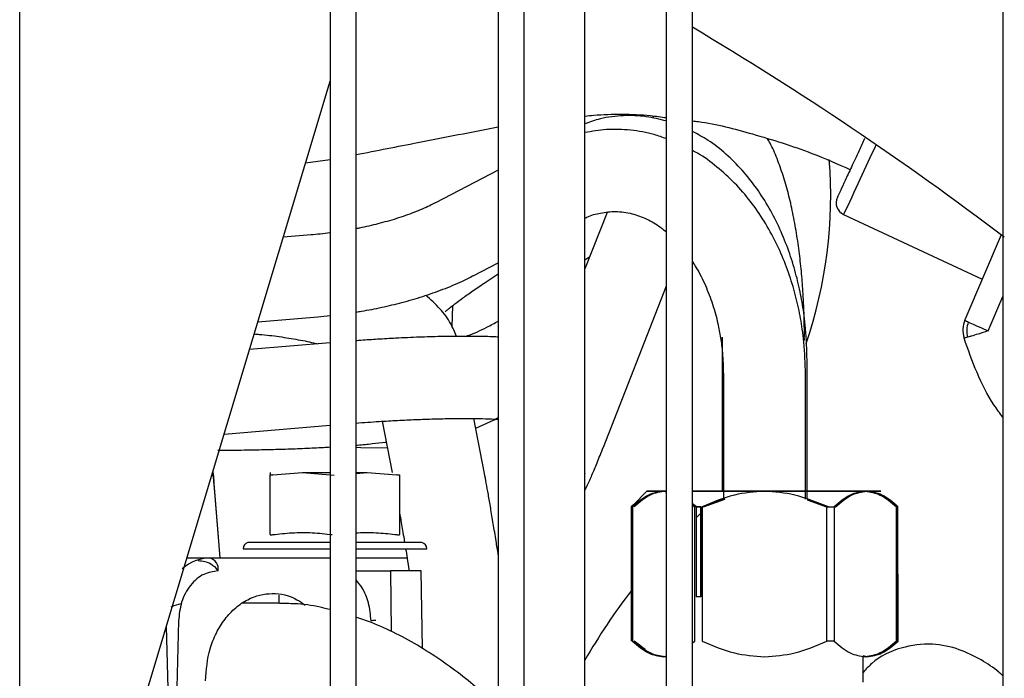
# Model space of a CAD drawing. Units: inches. Extents: x 0.2 to 16.7, y -11.2 to 10.7.
# Drawn here: x 8.8 to 9, y -6.6 to -6.6 of the extents above; entities that cross this region are included whole.
import ezdxf

# ---------------------------------------------------------------- set-up
doc = ezdxf.new("R2010")
doc.units = ezdxf.units.IN
doc.header["$MEASUREMENT"] = 0

msp = doc.modelspace()

# ---------------------------------------------------------------- linework, layer by layer
at = {"color": 7, "linetype": 'Continuous', "lineweight": 25}
for p, q in [((8.828227322713383, -7.500737318206095), (8.828227322713383, -6.483676950706094)), ((8.867597401513384, -6.483676950706094), (8.867597401513384, -7.500737318206095)), ((8.870878241413385, -7.500737318206095), (8.870878241413385, -6.483676950706094)), ((8.888922860813384, -6.483676950706094), (8.888922860813384, -7.500737318206095)), ((8.892203700713385, -7.500737318206095), (8.892203700713385, -6.483676950706094)), ((8.910248320113384, -7.500737318206095), (8.910248320113384, -6.483676950706094)), ((8.913529160013384, -7.500737318206095), (8.913529160013384, -6.483676950706094)), ((8.952899238713384, -6.483676950706094), (8.952899238713384, -7.500737318206095)), ((8.899913735913383, -6.696526253506095), (8.899913735913383, -6.544675995306095)), ((8.908637569013385, -6.563683583306094), (8.908427220213383, -6.563922808306094)), ((8.864484750513384, -6.569625944606095), (8.867597401513384, -6.569189495606095)), ((8.888922860813384, -6.570572596006095), (8.880964144213383, -6.574694964506095)), ((8.902707775013385, -6.575906905306095), (8.899913735913383, -6.583051292906095)), ((8.932716488813384, -6.576177275606094), (8.950288462313384, -6.584369680606095)), ((8.865176916213384, -6.578766382106094), (8.861652182613383, -6.579064149506095)), ((8.952676824613384, -6.578741235506095), (8.948088912813384, -6.589553167306095)), ((8.899913735913383, -6.581942319106094), (8.900519983313384, -6.581501111906094)), ((8.885755108413385, -6.583944483806095), (8.888922860813384, -6.582303686206094)), ((8.887395991613383, -6.584713677606095), (8.888922860813384, -6.583697428006095)), ((8.902246574513384, -6.605686169006095), (8.910248320113384, -6.585225620806094)), ((8.883090866913385, -6.590490104906095), (8.883145910213385, -6.587725897106095)), ((8.951056583813385, -6.590937712606095), (8.952899238713384, -6.586595288306095)), ((8.866027748713384, -6.589148270306096), (8.867597401513384, -6.588968327806095)), ((8.858433212913384, -6.589789857406094), (8.866053786613383, -6.589146075806095)), ((8.948088912813384, -6.589553167306095), (8.948090008313384, -6.589553419906094)), ((8.867597401513384, -6.592451088006095), (8.857373379613383, -6.593321255006094)), ((8.917250348113384, -6.591897749006094), (8.917327880913383, -6.592522166506095)), ((8.917328095313383, -6.591740417706095), (8.917322734513384, -6.611280699706095)), ((8.928079544413384, -6.611277879206094), (8.928075290113384, -6.594658053606095)), ((8.917465232013384, -6.596428823406095), (8.917465232513385, -6.611285129306095)), ((8.927881899213384, -6.611285128906095), (8.927881898613384, -6.596428823106095)), ((8.928085097513383, -6.611277878806094), (8.928083909213385, -6.597599461206094)), ((8.874209755813384, -6.602408774506095), (8.875461103013384, -6.608925207206095)), ((8.887171288813384, -6.609016048206096), (8.885835763613384, -6.602061256106095)), ((8.854153613713384, -6.604049615706094), (8.867597401513384, -6.602905414306095)), ((8.853667238613385, -6.619751978806095), (8.852741831413384, -6.608753718706094)), ((8.852924403013384, -6.610914671006094), (8.852742414413385, -6.608751776206095)), ((8.859996971613384, -6.608925207206095), (8.859996971613384, -6.609215998106095)), ((8.860325055813384, -6.609215998106095), (8.864098021513383, -6.608925207206095)), ((8.864098021513383, -6.608925207206095), (8.867597401513384, -6.608925207206095)), ((8.864098021513383, -6.608925207206095), (8.868112876613385, -6.609251970906096)), ((8.870878241413385, -6.608925207206095), (8.872300121213383, -6.608925207206095)), ((8.870878241413385, -6.609040932106094), (8.872300121213383, -6.608925207206095)), ((8.872300121213383, -6.608925207206095), (8.876073086913385, -6.609215998106095)), ((8.899922581313383, -6.609079238506094), (8.899913735913383, -6.608904213906095)), ((8.852578541013385, -6.609297807306096), (8.852789106713384, -6.609280090106095)), ((8.852788109113384, -6.609280062206095), (8.852789106713384, -6.609280090106095)), ((8.859996971613384, -6.616792500406095), (8.859996971613384, -6.609215998106095)), ((8.876401171113384, -6.609215998106095), (8.876401171113384, -6.616792500406095)), ((8.853668731513384, -6.619751978806095), (8.852925151213384, -6.610914692006094)), ((8.907767288313384, -6.611281671206095), (8.906052186813383, -6.612995831806094)), ((8.910248320113384, -6.611286058606094), (8.909881536913383, -6.611286037806094)), ((8.909881536913383, -6.611286037806094), (8.910248320113384, -6.611379414906095)), ((8.909893987613383, -6.611285400906095), (8.910248320113384, -6.611285380906095)), ((8.910248320113384, -6.611375211906095), (8.909893987613383, -6.611285400906095)), ((8.917465232513385, -6.611285508506095), (8.917465232513385, -6.612283512006094)), ((8.927881899213384, -6.612274517206094), (8.927881899213384, -6.611285508106095)), ((8.928079546213384, -6.611285132406095), (8.928079545413384, -6.611282066006094)), ((8.928079796313384, -6.612262173606094), (8.928079546513384, -6.611286305906095)), ((8.914768167413383, -6.613263779106095), (8.917663114213385, -6.612203303106094)), ((8.914953690313384, -6.613272206906094), (8.917663133613384, -6.612278899006094)), ((8.917663134713385, -6.612283088306095), (8.915003869713384, -6.613258126706095)), ((8.930789747813384, -6.613254098706095), (8.928079796313384, -6.612262173606094)), ((8.928079804613384, -6.612294497706095), (8.930739568313385, -6.613268178906095)), ((8.928079820713384, -6.612357297806094), (8.930554063213384, -6.613263779106095)), ((8.906050464813385, -6.612997552806094), (8.905789322513384, -6.613258551906094)), ((8.905792756513383, -6.630300940706094), (8.905797432213385, -6.613258412206095)), ((8.905799089113383, -6.613258711406095), (8.905794413513384, -6.630301239906094)), ((8.905798215213384, -6.613258553606094), (8.905799089113383, -6.613258711406095)), ((8.905940828213383, -6.630305695406095), (8.905940827613383, -6.613263165806094)), ((8.905941749213383, -6.613263118606096), (8.905941749813383, -6.630305648306095)), ((8.914056560513384, -6.613258628706095), (8.913529160013384, -6.612874253506094)), ((8.913529160013384, -6.612920076406095), (8.914008238113384, -6.613272187806094)), ((8.913846226113384, -6.613262528806095), (8.913529160013384, -6.613030743806094)), ((8.913529160013384, -6.613048769006095), (8.913822246413384, -6.613263755606095)), ((8.913846226713384, -6.630305058506094), (8.913846226113384, -6.613262528806095)), ((8.914059481913384, -6.624671546306095), (8.914056560513384, -6.613258628706095)), ((8.914056562113384, -6.613264765206095), (8.914659968613384, -6.613265025706095)), ((8.914615194113384, -6.613266213506094), (8.914056562413384, -6.613266209806095)), ((8.914612065513383, -6.624671546306095), (8.914615196613385, -6.613256940806094)), ((8.914659968613384, -6.613265025706095), (8.914656839413384, -6.624671546306095)), ((8.914768167813383, -6.624671546306095), (8.914768167413383, -6.613263779106095)), ((8.914793068713385, -6.613262505206094), (8.914793069313385, -6.630305034906094)), ((8.930578965013384, -6.630305034906094), (8.930578964413384, -6.613262505206094)), ((8.930578964413384, -6.613262505206094), (8.931524885413383, -6.613262528806095)), ((8.930789747813384, -6.613254098706095), (8.931735200013383, -6.613254117706095)), ((8.931524885413383, -6.613262528806095), (8.931524886013383, -6.630305058506094)), ((8.939406304813383, -6.630305648306095), (8.939406304213383, -6.613263118606096)), ((8.939609268813385, -6.630301149906094), (8.939604906313384, -6.613258622706095)), ((8.939610817213383, -6.630304131006096), (8.939609336713383, -6.613261601606094)), ((8.914614975613384, -6.614064176506094), (8.914008596413384, -6.614671979606095)), ((8.856552089713384, -6.618576886106094), (8.867597401513384, -6.618576886106094)), ((8.867597401513384, -6.617784623406095), (8.857160016613385, -6.617784623406095)), ((8.879238126113384, -6.617784623406095), (8.870878241413385, -6.617784623406095)), ((8.870878241413385, -6.618576886106094), (8.879846053013384, -6.618576886106094)), ((8.849441064013384, -6.619751978806095), (8.852332917013383, -6.619751978806095)), ((8.852725234213384, -6.619793177106095), (8.851262249113384, -6.619823625006095)), ((8.852332917013383, -6.619751978806095), (8.867597401513384, -6.619751978806095)), ((8.870878241413385, -6.619751978806095), (8.871781193413383, -6.619751978806095)), ((8.871781193413383, -6.619751978806095), (8.874175837513384, -6.619751978806095)), ((8.870878241413385, -6.621363769506095), (8.875230114813384, -6.621363769506095)), ((8.879137472213383, -6.621363769506095), (8.875230114813384, -6.621363769506095)), ((8.875230114813384, -6.621363769506095), (8.875316487213384, -6.629061937306094)), ((8.879309708713384, -6.631231191906094), (8.879137472213383, -6.621363769506095)), ((8.861121693513384, -6.625493448706095), (8.861133072613384, -6.624479254106095)), ((8.914612065513383, -6.624671546306095), (8.914011156113384, -6.624671546306095)), ((8.861150374413384, -6.625493448706095), (8.856473167113384, -6.625493448706095)), ((8.862113832013383, -6.625574135506096), (8.861159696013384, -6.625493456206094)), ((8.848363865913385, -6.627725079306094), (8.847743381413384, -6.650919957806094)), ((8.847662785213384, -6.660004987006095), (8.846836019213384, -6.628432069706095)), ((8.907006809413383, -6.630938478506094), (8.906146017113384, -6.630307213806095)), ((8.906146251213384, -6.630307037006094), (8.907544604313385, -6.631330748906095)), ((8.913529160013384, -6.630536891306095), (8.913846226713384, -6.630305058506094)), ((8.931524886013383, -6.630305058506094), (8.930578965013384, -6.630305034906094)), ((8.909750706113384, -6.632281615206095), (8.910248320113384, -6.632155976806095)), ((8.910248320113384, -6.632190091206095), (8.909881537713384, -6.632283413106094)), ((8.909893988313383, -6.632282776206095), (8.910248320113384, -6.632192912406095)), ((8.935182764713383, -6.632150601606094), (8.935674921813384, -6.632276320006095)), ((8.935182764713383, -6.632157852406095), (8.935665977913384, -6.632280791106094)), ((8.935662815613384, -6.632283178606095), (8.935182764713383, -6.632161512606094)), ((8.935649832113384, -6.632283360106095), (8.935182764713383, -6.632165625806095)), ((8.935182764713383, -6.635498314406094), (8.935182764713383, -6.632210772006095))]:
    msp.add_line(p, q, dxfattribs=at)
at = {"color": 7, "linetype": 'Continuous', "lineweight": 25, "flags": 128}
for points in [[(8.828227322713383, -6.690437265606095), (8.831646543613385, -6.679043878206095), (8.867597401513384, -6.559254494006094)], [(8.886074129413384, -6.603302553906095), (8.888383664113384, -6.602220368106094), (8.888922860813384, -6.601934421206094)], [(8.870878241413385, -6.605684920406095), (8.871484065513384, -6.605732145106094), (8.874858001913385, -6.605784537806095)], [(8.852789106713384, -6.609280090106095), (8.852776379213385, -6.609123057606094), (8.852752382213383, -6.608833991106094)], [(8.909734080813385, -6.611280199006094), (8.908882562513384, -6.611280439306094), (8.908264573813383, -6.611280770006095), (8.907890688813383, -6.611281185406094), (8.907767304713383, -6.611281678406094), (8.907896532713384, -6.611282240706094), (8.908276161613385, -6.611282862506094), (8.908899695813384, -6.611283533306095), (8.909756466613384, -6.611284241506095)], [(8.917524317213385, -6.611280552006095), (8.916860537813385, -6.611280440306095), (8.915129799013384, -6.611280199706094), (8.913529160013384, -6.611280053806095)], [(8.924075693513384, -6.611286016906094), (8.925305265113384, -6.611286006806095), (8.926589145413384, -6.611285978106094), (8.927735557113383, -6.611285937906095), (8.928667147313384, -6.611285888506094), (8.929333069413383, -6.611285833106095), (8.929838344813383, -6.611285719406094), (8.929337517613384, -6.611285605606096), (8.928673760013384, -6.611285550206095), (8.927744102113383, -6.611285500806094), (8.926599260113385, -6.611285460606094), (8.925316501013384, -6.611285431906095), (8.922679608113384, -6.611285410206095), (8.922679608113384, -6.611285410206095)], [(8.927998903813384, -6.611290972106096), (8.928201595613384, -6.611291005106095), (8.929932334413383, -6.611291245706095), (8.931536435413385, -6.611291391806095), (8.932986452113385, -6.611291440906095), (8.934257574213383, -6.611291392106095), (8.935328052613384, -6.611291246406095)], [(8.848679987813384, -6.625587664706094), (8.847769280813385, -6.625828824406094), (8.847373496113384, -6.625982544206094)]]:
    msp.add_lwpolyline(points, dxfattribs=at)
at = {"color": 7, "linetype": 'Continuous', "lineweight": 25}
for centre, radius, start, end in [((8.697813946913383, -6.915599584606095), 0.4224081364829397, 52.81881582000013, 59.29089263509986), ((10.42157215311338, -7.261440187906095), 1.638986408732809, 154.943729332, 155.2852057565), ((8.873667016713384, -6.573818528006095), 0.0574146981627303, 340.9719251014002, 4.607179530000894), ((8.933409653813383, -6.574690500706094), 0.0016404199185281, 155.0043230093923, 245.0041024098149), ((8.951109036513383, -6.590834876006095), 0.0032808421085856, 157.0041430132878, 198.0774386661791), ((8.951606596613384, -6.590949629206095), 0.0032808421692251, 160.222707318199, 194.1433286123803), ((8.857372299713385, -6.618576886106094), 0.0008202099737531, 104.9997935122641, 180), ((8.879025843013384, -6.618576886106094), 0.0008202099737549, 0, 75.0002064876482), ((8.852453364613384, -6.625154618106095), 0.0054039816997579, 91.27715270499496, 131.8735883714112), ((8.851958514113385, -6.621151738106095), 0.001448966358476, 350.439364336005, 75.02526422872602), ((8.970943919613385, -6.673716062206095), 0.0820209973753284, 142.5893325290996, 149.9970890687997)]:
    msp.add_arc(centre, radius, start, end, dxfattribs=at)
for points, knots in [([(8.899913735865558, -6.563686989542438), (8.900283030688254, -6.563651214598016), (8.902994777196028, -6.563388517764375), (8.906459622049194, -6.563374622219385), (8.909576415413417, -6.563794040565954), (8.91024832011425, -6.563884456941294)], [0, 0, 0, 0, 0.110056588275224, 0.8081498861368517, 0.9999999999999999, 0.9999999999999999, 0.9999999999999999, 0.9999999999999999]), ([(8.91024832011425, -6.56431024541032), (8.909396839126446, -6.564098288404663), (8.907605629561195, -6.563652407144369), (8.904766283984415, -6.563579568871736), (8.902138263805352, -6.563866802435269), (8.900550663945152, -6.564428943808929), (8.899913735865558, -6.56465446891419)], [0, 0, 0, 0, 0.2491849577586457, 0.5241954738238387, 0.8091123143078505, 1, 1, 1, 1]), ([(8.870878241374093, -6.568581746152338), (8.873501174380149, -6.568067870566605), (8.879589538369881, -6.566875060226364), (8.885537401425971, -6.565715357394422), (8.888922860796665, -6.565055267075833)], [0, 0, 0, 0, 0.4308108073827688, 1, 1, 1, 1]), ([(8.913529160009263, -6.564293604005364), (8.913791508025051, -6.564324989137283), (8.916329315665271, -6.564628591309889), (8.921422391371129, -6.565985254004051), (8.927892829311773, -6.567987532930811), (8.931971362682123, -6.569773713846155), (8.933606725205687, -6.570489915741302)], [0, 0, 0, 0, 0.0387567238417009, 0.3749108205746434, 0.7493590648664408, 0.9999999999999999, 0.9999999999999999, 0.9999999999999999, 0.9999999999999999]), ([(8.91024832011425, -6.566584800504732), (8.909731589493076, -6.566391175830645), (8.908259486453517, -6.565839562553681), (8.905693018340763, -6.565427557810096), (8.902736116785643, -6.565300461328164), (8.900815088624713, -6.565635471483654), (8.89991373586556, -6.565792659355303)], [0, 0, 0, 0, 0.1558848253964904, 0.4440970128012368, 0.7391684820019162, 1, 1, 1, 1]), ([(8.928075290872641, -6.594676890495835), (8.92804123902794, -6.593323569925118), (8.927993230508454, -6.591415570004465), (8.927671135972428, -6.58862655484206), (8.927283869415369, -6.586267090390875), (8.926640744349788, -6.583528996279602), (8.925775421344428, -6.580760038495145), (8.924664836114866, -6.578002798027297), (8.923309890564601, -6.575336673390186), (8.921712575107396, -6.572823097673549), (8.919881088620283, -6.57051236402396), (8.917820095109281, -6.568467398768307), (8.915704573292134, -6.566792609261936), (8.914205138372674, -6.565990205543359), (8.913529160009263, -6.565628464233058)], [0, 0, 0, 0, 0.1093289393292549, 0.1541390946677909, 0.22821873973031, 0.3048293060695215, 0.3867007645391559, 0.4717894470781241, 0.5593264720281009, 0.6487123232455021, 0.7394842207208618, 0.8313117407009909, 0.9239516087243453, 0.9999999999999999, 0.9999999999999999, 0.9999999999999999, 0.9999999999999999]), ([(8.935378202696675, -6.566546914170361), (8.93513918119807, -6.567060428665004), (8.9345195047572, -6.568391743363604), (8.933670294325232, -6.570218427427465), (8.93288119691238, -6.571917890369701), (8.932124604363318, -6.573550838669462), (8.932002392240948, -6.573821341441308), (8.931922877653173, -6.573997338028049)], [0, 0, 0, 0, 0.1155791215896576, 0.2996452583694397, 0.4837113951492245, 0.6640883507197001, 1, 1, 1, 1]), ([(8.927744759146128, -6.591751123194877), (8.9277297111755, -6.590432269805735), (8.92770861388714, -6.588583234414696), (8.927565579131114, -6.585898297061629), (8.927396677917043, -6.583660910401106), (8.927119123816944, -6.581084253868008), (8.926750454421477, -6.578504674366473), (8.926283008658467, -6.575957690689753), (8.925717069919111, -6.57351037887719), (8.925055190431355, -6.571196713079928), (8.924277027411096, -6.569057903755693), (8.923628597584468, -6.56752066242837), (8.923176513974292, -6.566760161897809), (8.923073756540001, -6.566587302095908)], [0, 0, 0, 0, 0.1327383046024343, 0.186099398900368, 0.2741027608057358, 0.3642722225088881, 0.4598851386426154, 0.5584161785547708, 0.6589941042951235, 0.7610468268704315, 0.864394131734784, 0.9691771371836456, 1, 1, 1, 1]), ([(8.92788189859708, -6.596426937493938), (8.927844573686953, -6.595071317076043), (8.9277919223477, -6.593159049095348), (8.927440789456139, -6.590361976916556), (8.927017897175238, -6.58799146609339), (8.926314860589075, -6.585237873964447), (8.92536761114595, -6.582450085965874), (8.924150780632965, -6.579672708956425), (8.9226661356749, -6.576987444355945), (8.92091667310212, -6.574460157651), (8.918916096392717, -6.572137174186595), (8.916662354015779, -6.570107686457479), (8.914850153977834, -6.568738912731419), (8.913748662257946, -6.568183089498426), (8.913529160009263, -6.56807232656911)], [0, 0, 0, 0, 0.1146518299983304, 0.1617303933605488, 0.2396055207378424, 0.3202721711933252, 0.4065854366245873, 0.4964077207548596, 0.5889082191838863, 0.6834343384305408, 0.7795491601236798, 0.8769545896378126, 0.9754798481213355, 1, 1, 1, 1]), ([(8.880929659521883, -6.574690606061095), (8.880702230374233, -6.574813839380822), (8.879915125699501, -6.575240334942366), (8.878259709666859, -6.575929197432705), (8.87605660973206, -6.576709372484039), (8.873722514658223, -6.577363621330765), (8.871985088406602, -6.577775833681539), (8.87103043136223, -6.577948864458353), (8.870878241374092, -6.577976448764179)], [0, 0, 0, 0, 0.0917018727461784, 0.3173690508282979, 0.5422404864825225, 0.7585669046699004, 0.961511099581566, 1, 1, 1, 1]), ([(8.89991373586556, -6.576651488237212), (8.899987887832916, -6.576611934606202), (8.900643519612993, -6.576262212023885), (8.901937707858771, -6.575937797872623), (8.903848396309204, -6.575718488619506), (8.905800454789754, -6.575973545217805), (8.907717842935146, -6.576686111236937), (8.90919044174935, -6.577497859691634), (8.910002188099048, -6.57821237687819), (8.91024832011425, -6.578429027750829)], [0, 0, 0, 0, 0.0214108713005608, 0.1893091736369695, 0.3730430373493006, 0.5782292181944729, 0.7568685427722275, 0.9262793906631572, 1, 1, 1, 1]), ([(8.86759740147908, -6.578507297655021), (8.867576807590718, -6.578510333518384), (8.866774048690804, -6.578628672818406), (8.865953994042775, -6.578699358658779), (8.865154976986322, -6.578768231132393)], [0, 0, 0, 0, 0.025653889808591, 1, 1, 1, 1]), ([(8.913529160009263, -6.582190414054498), (8.913699225720759, -6.58243550965514), (8.914319441795017, -6.583329353745818), (8.915197425080008, -6.585135494960742), (8.916118720876112, -6.587507968309115), (8.9167350901804, -6.58976340422044), (8.917129416842911, -6.591842502693865), (8.91740311144356, -6.593985629090188), (8.917442412546652, -6.59553045316509), (8.917465231941785, -6.596427424196445)], [0, 0, 0, 0, 0.0679928275795541, 0.2479644146261563, 0.4211920660729279, 0.5877916407081121, 0.7074763773133266, 0.8301520413877491, 1, 1, 1, 1]), ([(8.870878241374093, -6.588553341881473), (8.871110417279434, -6.588517244271507), (8.872214913391835, -6.588345522447858), (8.874178277951433, -6.587956352148021), (8.876779231657238, -6.587338172737772), (8.879383822440259, -6.586580843969935), (8.881946616821208, -6.585674314537506), (8.884087917911856, -6.584792552533932), (8.885282422124066, -6.584165068092386), (8.885727954048416, -6.583931025928377)], [0, 0, 0, 0, 0.0418112358249767, 0.198902411321934, 0.3603749803166388, 0.5321192791118389, 0.7097375464735731, 0.8917365144764299, 1, 1, 1, 1]), ([(8.882184757141298, -6.58853448025735), (8.88218371527766, -6.588535714025603), (8.88214370940669, -6.588583088722139), (8.882310212639538, -6.588404376367986), (8.882696019358463, -6.58807813790885), (8.883409776662388, -6.587509240449757), (8.884410179388736, -6.586766527581867), (8.885743367437463, -6.585829430960946), (8.886761340178461, -6.585129972952657), (8.887384204271592, -6.584721807409618), (8.887397992122976, -6.584712772170775)], [0, 0, 0, 0, 0.0034036816034749, 0.1306958438805813, 0.2771060336529607, 0.4391299790614389, 0.6147898199617194, 0.801373912543379, 0.9956031708919074, 1, 1, 1, 1]), ([(8.883603089744248, -6.591640428504151), (8.883383409047914, -6.591093270728742), (8.882868614231358, -6.589811073470079), (8.881540406768345, -6.588052206462116), (8.880345203588325, -6.586982078382521), (8.879729222179684, -6.586430557927327)], [0, 0, 0, 0, 0.2651105708458021, 0.6212541655395948, 1, 1, 1, 1]), ([(8.884750229313717, -6.591637526583561), (8.884840824512972, -6.591606408682358), (8.885808374153068, -6.591274071932101), (8.887225436204863, -6.590640068404182), (8.888441354773317, -6.589961294804249), (8.888922860796667, -6.589692499191335)], [0, 0, 0, 0, 0.0587322868180896, 0.6272562281376414, 0.9999999999999999, 0.9999999999999999, 0.9999999999999999, 0.9999999999999999]), ([(8.857969888805227, -6.591333667719459), (8.858185426415938, -6.5913486962611), (8.859293209087083, -6.591425937341901), (8.861184436980594, -6.591661099700136), (8.863566687782471, -6.592047044024319), (8.86516665083177, -6.592367646153484), (8.86589197376462, -6.592569955194101), (8.865964170164162, -6.59259009240977)], [0, 0, 0, 0, 0.0717003782120114, 0.3685131158125973, 0.6680754316345646, 0.9669612559176473, 1, 1, 1, 1]), ([(8.951056734724753, -6.590937664656117), (8.95082893950832, -6.591011472171262), (8.950391242429031, -6.591153289608494), (8.949630944788941, -6.591393768007366), (8.949138226215478, -6.591544993541381), (8.948869787345355, -6.591625054784444), (8.948855765240786, -6.591629236758335), (8.94884835624549, -6.591631446062044), (8.948838094279147, -6.591634500919744), (8.948801387629995, -6.591645403939587), (8.948668829718999, -6.591684568290169), (8.94841283733781, -6.591758513549816), (8.948081752575932, -6.591848312868184), (8.948023911122368, -6.591851194571563), (8.947990329237388, -6.591852867645551)], [0, 0, 0, 0, 0.1419100071436824, 0.2726729587253359, 0.4998383109726866, 0.5080897288721129, 0.5122154590645239, 0.5124733176467533, 0.5147901427007067, 0.5215141938388486, 0.5459809115302374, 0.6389175392502794, 0.7903609104199014, 1, 1, 1, 1]), ([(8.888922860796665, -6.591732121934919), (8.888819765466353, -6.591725245267284), (8.888094781472008, -6.591676887364416), (8.886497137276507, -6.591644043183653), (8.884160135390859, -6.591624600485174), (8.881615506973967, -6.591659011428062), (8.87886391913286, -6.591739922112135), (8.876185765513297, -6.591857545697577), (8.873695117274174, -6.592000719580119), (8.872011444865413, -6.592105388779709), (8.871088771307432, -6.592178299094053), (8.870878241374093, -6.59219493531765)], [0, 0, 0, 0, 0.0241171284674321, 0.1695957719491064, 0.3147668858994833, 0.4605972388531118, 0.6030006647391083, 0.7554690354499131, 0.8681279241450587, 0.9699102471303993, 1, 1, 1, 1]), ([(8.927781102277455, -6.592142415734891), (8.927775572384727, -6.592076643431991), (8.927766634523918, -6.591970336905357), (8.92775078294612, -6.59186619256846), (8.927744738807332, -6.591826482778421)], [0, 0, 0, 0, 0.6187042788664017, 1, 1, 1, 1]), ([(8.95289923874942, -6.601881945625239), (8.952516500740645, -6.60137047442784), (8.95027537213931, -6.598375546558209), (8.949026081361884, -6.594809756122059), (8.947990143385477, -6.591852928299847)], [0, 0, 0, 0, 0.1707791371489104, 1, 1, 1, 1]), ([(8.870878241374092, -6.60264332339966), (8.871373318837541, -6.602603696786764), (8.872357578387286, -6.602524915434261), (8.874117624374295, -6.602411028940493), (8.87616739988295, -6.602290434316556), (8.878500396204807, -6.602180914320504), (8.880794955538981, -6.60210068560268), (8.883002005797024, -6.602054525374884), (8.885051693027481, -6.602043953644968), (8.88686946570649, -6.60207042500832), (8.888166668758439, -6.602111990408499), (8.888763640306944, -6.602151975359925), (8.888922860796665, -6.602162639894212)], [0, 0, 0, 0, 0.0685572540867921, 0.1362981291236059, 0.2478080403847991, 0.3611212152418915, 0.4800268490301621, 0.6008486059481695, 0.7218048825278717, 0.8412469410534777, 0.9576583844684964, 1, 1, 1, 1]), ([(8.870878241374093, -6.605438765470625), (8.87093838093263, -6.605434168754311), (8.871686543903264, -6.605376983550151), (8.872924411162433, -6.605246974293106), (8.874136004127676, -6.605115980100901), (8.87466672631721, -6.605034996911254), (8.874712720257453, -6.605027978670718)], [0, 0, 0, 0, 0.0402731461213976, 0.5010159265000075, 0.9567565779036128, 0.9999999999999999, 0.9999999999999999, 0.9999999999999999, 0.9999999999999999]), ([(8.853351836950413, -6.606068329772203), (8.854097168111377, -6.606067429200015), (8.855349859272, -6.606065915592534), (8.85740538487603, -6.606039265292228), (8.859537122415086, -6.605999942126569), (8.861982077020675, -6.605932576547723), (8.864401844545865, -6.605840737056477), (8.866299451466595, -6.605752664897393), (8.86731534988262, -6.605688220724344), (8.867597401479081, -6.605670328598906)], [0, 0, 0, 0, 0.1457315087941586, 0.2449335039937661, 0.4079876998657639, 0.5746853998735884, 0.7506678130272265, 0.9307760104006195, 1, 1, 1, 1]), ([(8.899913735865558, -6.611139195994639), (8.900107673353718, -6.610748127669194), (8.900477402692015, -6.610002581078025), (8.901109324817654, -6.608518755888456), (8.901696650982593, -6.6070882966445), (8.90211068164259, -6.606027976019233), (8.902254417910859, -6.605659871565699)], [0, 0, 0, 0, 0.2998274261580861, 0.571601689436605, 0.8512758101207181, 1, 1, 1, 1]), ([(8.888922860796665, -6.619346716967014), (8.88882976281125, -6.618761752987359), (8.888607025574068, -6.617362224736571), (8.888283375582724, -6.615380675298141), (8.887953670952204, -6.613404057161953), (8.887658387217972, -6.611683612491252), (8.887401856366287, -6.610247385936542), (8.88724250636097, -6.609376477203003), (8.887173936111237, -6.609030587315488), (8.887171645891033, -6.609019034725094)], [0, 0, 0, 0, 0.1292976143684061, 0.3093449688551988, 0.4870765538011124, 0.6612933691494635, 0.8307954021561896, 0.9943486309308337, 1, 1, 1, 1]), ([(8.852786990230562, -6.609280268153773), (8.852790593394582, -6.609323177229403), (8.852808162300873, -6.609532400435601), (8.852828599229829, -6.609775356902993), (8.85284484479901, -6.609968486022726)], [0, 0, 0, 0, 0.2050875541435176, 1, 1, 1, 1]), ([(8.852925151236532, -6.610914691962252), (8.852907861643343, -6.610709129539373), (8.85288117731935, -6.610391869657496), (8.852849184952369, -6.610010911273848), (8.852827370840448, -6.609750891539731), (8.852809665350069, -6.609539524375933), (8.852792650975065, -6.60933593407964), (8.852789893859722, -6.609302017459296), (8.85278810909399, -6.609280062185677)], [0, 0, 0, 0, 0.2394429522988095, 0.3695502402554314, 0.4999998458646027, 0.6301072877692755, 0.7605570477121247, 1, 1, 1, 1]), ([(8.860325055829652, -6.609215998118211), (8.860266284890434, -6.60922351061671), (8.860148719290825, -6.609238538645908), (8.860035725910986, -6.609239240485213), (8.859998872099066, -6.609227889000218), (8.85999723509926, -6.609217646502861), (8.859996971647384, -6.609215998118326)], [0, 0, 0, 0, 0.3140744301615656, 0.6282756273062208, 0.9401762396731299, 1, 1, 1, 1]), ([(8.876401171122449, -6.609215998118263), (8.876394342145531, -6.609223510616763), (8.876380681435393, -6.609238538645954), (8.876272774193472, -6.609239240485181), (8.876156971320315, -6.609227889000149), (8.876084715490205, -6.609217646502747), (8.876073086940147, -6.609215998118202)], [0, 0, 0, 0, 0.3140744305145137, 0.628275627390784, 0.9401762395065345, 0.9999999999999999, 0.9999999999999999, 0.9999999999999999, 0.9999999999999999]), ([(8.90594082761987, -6.61326316576605), (8.906607305781291, -6.612683515547806), (8.907867699828225, -6.611587324064471), (8.909236526197713, -6.61138253664045), (8.90988153696028, -6.611286037847414)], [0, 0, 0, 0, 0.5287855516631801, 1, 1, 1, 1]), ([(8.90989398757628, -6.611285400885636), (8.909247642145411, -6.611381815604826), (8.907874807936063, -6.611586599948408), (8.906610700798447, -6.612682944911649), (8.905941749191603, -6.613263118619232)], [0, 0, 0, 0, 0.47081098829576, 1, 1, 1, 1]), ([(8.910097968497496, -6.611285472690426), (8.909450691457414, -6.611382536907382), (8.908075878515138, -6.611588700780707), (8.906810181694327, -6.612686315884515), (8.906140388844614, -6.613267161736522)], [0, 0, 0, 0, 0.4708109883020015, 1, 1, 1, 1]), ([(8.909881536939379, -6.611286037847462), (8.90933077725489, -6.611285988486912), (8.908209829187923, -6.611285888024559), (8.907755495634802, -6.611285719366606), (8.908216422684578, -6.611285550708653), (8.909341298216418, -6.611285450246299), (8.909893987597187, -6.611285400885748)], [0, 0, 0, 0, 0.2456669049695828, 0.4999999999992416, 0.7543330950293199, 1, 1, 1, 1]), ([(8.913529160009263, -6.611285226686629), (8.914103214378693, -6.611285205983426), (8.9156831437353, -6.611285149003463), (8.918860246065202, -6.61128509569483), (8.921425580811484, -6.611285086783386), (8.922686016506143, -6.611285082404894)], [0, 0, 0, 0, 0.2249843712848133, 0.6192086183808426, 1, 1, 1, 1]), ([(8.917662879525466, -6.611286313299424), (8.916838164228786, -6.611286301489148), (8.915305037159259, -6.611286279534115), (8.914090404925659, -6.611286233813683), (8.913529160009263, -6.611286212687652)], [0, 0, 0, 0, 0.5379301644815152, 1, 1, 1, 1]), ([(8.917662881385901, -6.611293581317289), (8.916905169353516, -6.61129365243954), (8.915365731732674, -6.611293796938062), (8.914147683991322, -6.611293595003398), (8.913529160009263, -6.611293492461085)], [0, 0, 0, 0, 0.4922005426701215, 1, 1, 1, 1]), ([(8.922686016464313, -6.61128508240483), (8.92139540980361, -6.611381421253514), (8.918653747292403, -6.611586075868933), (8.91612920904756, -6.612682310611646), (8.914793068667397, -6.613262505230946)], [0, 0, 0, 0, 0.4707387052297046, 1, 1, 1, 1]), ([(8.922679608064215, -6.61128541025257), (8.921778289034993, -6.611285414381712), (8.920391774176633, -6.611285420733644), (8.918722458002538, -6.611285459279422), (8.917575421592856, -6.611285499174226), (8.916643800455937, -6.611285548696374), (8.915776927524627, -6.611285620663093), (8.915335733376967, -6.611285719366608), (8.915773068832577, -6.611285818070121), (8.916637128313825, -6.611285890036841), (8.917566813443498, -6.611285939558989), (8.918712290215051, -6.611285979453793), (8.920380099489533, -6.611286017999571), (8.921766366026954, -6.611286024351504), (8.922667523632455, -6.611286028480645)], [0, 0, 0, 0, 0.1197284221974308, 0.1841803301192371, 0.2500000000001656, 0.3158196698810867, 0.3802715778029052, 0.500000000000329, 0.6197284221977439, 0.6841803301195315, 0.750000000000372, 0.8158196698811947, 0.8802715778028607, 1, 1, 1, 1]), ([(8.930578964405239, -6.613262505230946), (8.929242298927127, -6.612682111097589), (8.926717729633667, -6.611585916701037), (8.92397606956797, -6.611381342282755), (8.922686016464313, -6.61128508240483)], [0, 0, 0, 0, 0.5294627806710613, 1, 1, 1, 1]), ([(8.922686016506143, -6.611285082404894), (8.923952619137614, -6.611285086470856), (8.926530505303491, -6.611285094746213), (8.930143496229656, -6.611285161976559), (8.933298188402267, -6.611285263404168), (8.93475152255226, -6.611285355591164), (8.935465594757291, -6.611285400885754)], [0, 0, 0, 0, 0.2456669049694006, 0.499999999999569, 0.7543330950299739, 1, 1, 1, 1]), ([(8.935644457242036, -6.611285987802288), (8.934924919313541, -6.611286667536051), (8.933460460906772, -6.611288050981985), (8.930744401573138, -6.611289775188528), (8.928749229340958, -6.6112906295727), (8.927986675992031, -6.611290956117699)], [0, 0, 0, 0, 0.3737277636222796, 0.76063921525864, 1, 1, 1, 1]), ([(8.928079544374471, -6.611277879175441), (8.928825261518147, -6.611277818311791), (8.930801791509168, -6.611277656992144), (8.933496059473427, -6.611277996638405), (8.934953471302146, -6.611278634363686), (8.935669547008604, -6.611278947699674)], [0, 0, 0, 0, 0.2355835670389187, 0.6244163616118115, 1, 1, 1, 1]), ([(8.935453144099647, -6.611286037847467), (8.934734013459613, -6.611286082731853), (8.933270383997348, -6.611286174083977), (8.93064329646862, -6.611286265279235), (8.928746192104391, -6.611286295316113), (8.9280795465315, -6.611286305871122)], [0, 0, 0, 0, 0.3851821191582334, 0.7839519922431668, 1, 1, 1, 1]), ([(8.931500905735948, -6.613263755581011), (8.932171512512006, -6.612682323592212), (8.933435716773996, -6.611586228496634), (8.934808543693043, -6.611381953579476), (8.935453144120574, -6.611286037847414)], [0, 0, 0, 0, 0.5304576137096103, 1, 1, 1, 1]), ([(8.935465594736527, -6.611285400885636), (8.93482226235891, -6.611381398771703), (8.933453438248677, -6.61158565434091), (8.93219295518851, -6.612681642896371), (8.931524885396039, -6.613262528804272)], [0, 0, 0, 0, 0.4699890751541467, 1, 1, 1, 1]), ([(8.931686877610156, -6.6132676768484), (8.932358327755932, -6.612685571052118), (8.93362412190879, -6.611588205718421), (8.934998927680365, -6.611382551278687), (8.935644457263034, -6.611285987802303)], [0, 0, 0, 0, 0.5304576137105788, 1, 1, 1, 1]), ([(8.935669546987828, -6.611278947699613), (8.935027195236778, -6.61137462598905), (8.933660457614572, -6.611578201549616), (8.93240212826595, -6.612673563786471), (8.931735199964141, -6.613254117738656)], [0, 0, 0, 0, 0.4699890751644903, 1, 1, 1, 1]), ([(8.935465594757291, -6.611285400885754), (8.936016354441783, -6.611285450246303), (8.93713730250876, -6.611285550708656), (8.937591636061915, -6.611285719366609), (8.937130709012196, -6.611285888024563), (8.936005833480394, -6.611285988486916), (8.935453144099647, -6.611286037847467)], [0, 0, 0, 0, 0.2456669049708955, 0.5000000000015339, 0.7543330950313206, 1, 1, 1, 1]), ([(8.935453144120574, -6.611286037847414), (8.936099489558442, -6.611382356108765), (8.93747232378267, -6.611586935576419), (8.938736431000022, -6.61268309188986), (8.939405382649065, -6.61326316576605)], [0, 0, 0, 0, 0.4708109882904932, 0.9999999999999999, 0.9999999999999999, 0.9999999999999999, 0.9999999999999999]), ([(8.939406304220862, -6.613263118619232), (8.938739826017228, -6.612683368647717), (8.937479431890495, -6.611586988518427), (8.9361106055061, -6.611381996218947), (8.935465594736527, -6.611285400885636)], [0, 0, 0, 0, 0.5287855516762869, 1, 1, 1, 1]), ([(8.935644457263034, -6.611285987802303), (8.936291783638001, -6.611381656537873), (8.937666701367323, -6.611584856416268), (8.938932959414485, -6.612679742270503), (8.939603049259027, -6.613259143833636)], [0, 0, 0, 0, 0.4708109882942136, 1, 1, 1, 1]), ([(8.939609336690049, -6.613261601598236), (8.938942080612643, -6.612681772529864), (8.937680215435595, -6.611585242824416), (8.93630987704378, -6.611380088053627), (8.935664153798394, -6.611283416162077)], [0, 0, 0, 0, 0.528785554545093, 1, 1, 1, 1]), ([(8.939604906354552, -6.613258622738163), (8.93893927022427, -6.612678541770276), (8.937680468564176, -6.6115815356852), (8.936313623928687, -6.611375863435358), (8.935669546987828, -6.611278947699613)], [0, 0, 0, 0, 0.5287855516742941, 1, 1, 1, 1]), ([(8.876401171122449, -6.613988887921209), (8.876472872969691, -6.614403308191406), (8.876647921561887, -6.615415048999585), (8.876865049263175, -6.616709697037207), (8.87701675568976, -6.617643962840313), (8.877039596202211, -6.61778462339233)], [0, 0, 0, 0, 0.370808923396357, 0.9052706800731705, 0.9999999999999999, 0.9999999999999999, 0.9999999999999999, 0.9999999999999999]), ([(8.860325055636867, -6.616792500371695), (8.861131396439179, -6.616699548459994), (8.862797175508836, -6.616507523762065), (8.865324092154715, -6.616501647264453), (8.867027322450546, -6.616696154606558), (8.867870987395408, -6.616792500371695)], [0, 0, 0, 0, 0.3213384634582896, 0.6638370341300126, 1, 1, 1, 1]), ([(8.870878241374092, -6.616572502596297), (8.87096434300151, -6.616564113401402), (8.871912779055483, -6.61647170382518), (8.873653886948254, -6.616522662594981), (8.875294005519038, -6.616705601547897), (8.87607308713295, -6.616792500371695)], [0, 0, 0, 0, 0.0498073949949242, 0.5486438594006006, 1, 1, 1, 1]), ([(8.859996971647384, -6.616792500371695), (8.86000122033828, -6.616804099031516), (8.860009659989899, -6.616827138751413), (8.860078996643006, -6.616836115483174), (8.860183686446051, -6.616827134822794), (8.860277713596997, -6.616804098836361), (8.860325055636867, -6.616792500371695)], [0, 0, 0, 0, 0.2516723641965498, 0.4999250659947127, 0.7482156246835407, 1, 1, 1, 1]), ([(8.87607308713295, -6.616792500371695), (8.876120402365796, -6.616804090171387), (8.876214394781691, -6.616827113481374), (8.876319088577457, -6.616836081774588), (8.876388468697106, -6.616827107324529), (8.8763969172177, -6.616804089865591), (8.876401171122449, -6.616792500371695)], [0, 0, 0, 0, 0.2516379183967237, 0.4998824787888459, 0.7481864103312356, 1, 1, 1, 1]), ([(8.877168430140557, -6.618576886154008), (8.877233052382959, -6.618972057057862), (8.877373904795546, -6.619833382402232), (8.877531014626879, -6.620826362653862), (8.877616043409562, -6.621363769519533)], [0, 0, 0, 0, 0.4587940044233265, 1, 1, 1, 1]), ([(8.850878556809645, -6.620071897177292), (8.851429973383501, -6.620134614929706), (8.852368409369674, -6.620241352011295), (8.853082241489131, -6.620992981335538), (8.853376632253589, -6.621302960006044)], [0, 0, 0, 0, 0.5875910365558549, 1, 1, 1, 1]), ([(8.874175837563067, -6.61975197884758), (8.874994783676488, -6.61975197884758), (8.876254582834882, -6.61975197884758), (8.87714684084225, -6.61975197884758), (8.877499675628647, -6.619751978847578), (8.877460627317134, -6.61975197884758), (8.877449016859583, -6.61975197884758)], [0, 0, 0, 0, 0.4309073298957994, 0.6628722972751314, 0.8997598940765839, 1, 1, 1, 1]), ([(8.853387354835318, -6.621392398795086), (8.852768098736934, -6.621479791546543), (8.851480953421826, -6.621661440416707), (8.849811017368838, -6.623119637718883), (8.84863637117101, -6.625247360628999), (8.848452383757692, -6.626920242273574), (8.848363865914068, -6.627725079262934)], [0, 0, 0, 0, 0.2405540738543598, 0.4999999999995615, 0.7594459261450301, 1, 1, 1, 1]), ([(8.872796771550082, -6.627716562765887), (8.872716700403048, -6.626951776385214), (8.872561344933622, -6.625467924191495), (8.87182381215405, -6.623677080319242), (8.87114878566943, -6.622850387656479), (8.870878241374092, -6.622519056976863)], [0, 0, 0, 0, 0.3892417609040126, 0.7552138157797366, 1, 1, 1, 1]), ([(8.851782805295645, -6.635335968348892), (8.851896115320214, -6.633943137921104), (8.852070422116778, -6.631800522464541), (8.853128118855567, -6.629221898336469), (8.85422294588447, -6.627450208029416), (8.855581546762274, -6.626012689954964), (8.857557873210201, -6.624671566863004), (8.860255768862322, -6.624017873111125), (8.862817307357838, -6.624569687655988), (8.864085669912875, -6.625494699064134), (8.864427134994314, -6.625743728093383)], [0, 0, 0, 0, 0.1803584724367704, 0.2774485989501882, 0.3765991172491683, 0.4757496355481615, 0.5728397620615592, 0.7531982344983329, 0.9335567069354044, 1, 1, 1, 1]), ([(8.86759740147908, -6.626305063291188), (8.867178378687932, -6.626197366963241), (8.865671561245048, -6.625810088015859), (8.86351355249901, -6.625529722816689), (8.86179360139203, -6.625539049690998), (8.861155677560028, -6.625542508995963)], [0, 0, 0, 0, 0.1950629365916591, 0.701451666895721, 1, 1, 1, 1]), ([(8.888922860796665, -6.638706312058996), (8.888407828824636, -6.638213859177418), (8.887057857480144, -6.636923070809411), (8.884739875612235, -6.634991496120612), (8.881962105167142, -6.632908837085681), (8.879028734278396, -6.630998633907261), (8.875972906826702, -6.629317108092396), (8.873244542034659, -6.628038925268694), (8.87153012758469, -6.627464087163103), (8.870878241374092, -6.627245511640499)], [0, 0, 0, 0, 0.0931123166646643, 0.2440604974906923, 0.4010841897214537, 0.5628373417773788, 0.7282816593139906, 0.8966822523791889, 1, 1, 1, 1]), ([(8.873380717814033, -6.627667435256251), (8.87336964507297, -6.627670702838849), (8.873347254922228, -6.627677310206122), (8.873224202960618, -6.627689529169446), (8.873044488731725, -6.627702781268788), (8.872878740204406, -6.627712002521967), (8.872796771550147, -6.627716562765887)], [0, 0, 0, 0, 0.2472681223346179, 0.4999999999998155, 0.7527318776671788, 1, 1, 1, 1]), ([(8.909881537724251, -6.632283413155978), (8.909236526954656, -6.632186817822678), (8.90786770057027, -6.631981825523232), (8.906607306443556, -6.630885445393897), (8.905940828239958, -6.630305695422383)], [0, 0, 0, 0, 0.4712144483438533, 1, 1, 1, 1]), ([(8.905941749811666, -6.630305648275565), (8.906610701460718, -6.630885722151755), (8.907874808678093, -6.631981878465204), (8.909247642902345, -6.632186457932852), (8.909893988340228, -6.6322827761942)], [0, 0, 0, 0, 0.5291890117060982, 1, 1, 1, 1]), ([(8.910078253584027, -6.632289885050335), (8.909434176643144, -6.63219296931466), (8.908067332007626, -6.631987297064974), (8.906808530347515, -6.630890290979851), (8.906142894217234, -6.630310210011949)], [0, 0, 0, 0, 0.471214448332943, 1, 1, 1, 1]), ([(8.90614475131276, -6.630309688916476), (8.906814841157326, -6.630889090479609), (8.908081099204514, -6.631983976333828), (8.909456016933857, -6.632187176212236), (8.910103343308823, -6.63228284494781)], [0, 0, 0, 0, 0.5291890117129436, 1, 1, 1, 1]), ([(8.914793069287311, -6.630305034887277), (8.91612920970977, -6.630885229506577), (8.91865374803444, -6.63198146424925), (8.921395410560574, -6.6321861188647), (8.922686017228257, -6.632282457713393)], [0, 0, 0, 0, 0.5292612947879772, 1, 1, 1, 1]), ([(8.922686017228257, -6.632282457713393), (8.92397607032493, -6.632186197835471), (8.926717730375753, -6.631981623417197), (8.929242299589454, -6.630885429020632), (8.930578965025322, -6.630305034887277)], [0, 0, 0, 0, 0.4705372193340257, 1, 1, 1, 1]), ([(8.93152488601613, -6.630305058460603), (8.932192955850862, -6.63088604436005), (8.933453438990778, -6.631982221574926), (8.934822263115885, -6.632186682019125), (8.9354655955005, -6.6322827761942)], [0, 0, 0, 0, 0.530010924840286, 1, 1, 1, 1]), ([(8.952899238749422, -6.634699309510284), (8.952736272536361, -6.634545968811082), (8.951906741291829, -6.63376543339422), (8.950075457459938, -6.632597086921614), (8.94729796175813, -6.63121901835518), (8.943810704585498, -6.630469920338882), (8.93989219063297, -6.630990431209579), (8.93683432113564, -6.632443472033797), (8.93553289927448, -6.633881449297986), (8.935182764736952, -6.634268322701145)], [0, 0, 0, 0, 0.0340597370578516, 0.1733710045736318, 0.3279268631477647, 0.5049011713468365, 0.7061622387058177, 0.9209458887010611, 0.9999999999999999, 0.9999999999999999, 0.9999999999999999, 0.9999999999999999]), ([(8.939405383269127, -6.630305695422383), (8.938736431662296, -6.630885869129964), (8.937472324524704, -6.631982214093197), (8.936099490315382, -6.632186998436785), (8.935453144884523, -6.632283413155978)], [0, 0, 0, 0, 0.5291890117045027, 1, 1, 1, 1]), ([(8.9354655955005, -6.6322827761942), (8.936110606263043, -6.63218627740115), (8.937479432632538, -6.631981489977093), (8.938739826679493, -6.630885298493805), (8.939406304840949, -6.630305648275565)], [0, 0, 0, 0, 0.4712144483171432, 1, 1, 1, 1]), ([(8.939607411727245, -6.630301671013425), (8.938937618877514, -6.630882516865478), (8.937671922056708, -6.631980131969337), (8.936297109114427, -6.632186295842601), (8.935649832074361, -6.632283360059521)], [0, 0, 0, 0, 0.5291890117133987, 1, 1, 1, 1]), ([(8.935665977921431, -6.632280791136457), (8.936311684399213, -6.632184368903133), (8.937681987198886, -6.631979743952286), (8.938943661902943, -6.630883702086217), (8.939610817257366, -6.630304130983406)], [0, 0, 0, 0, 0.4712144483232142, 1, 1, 1, 1]), ([(8.935674921799158, -6.632276319956995), (8.936318949312678, -6.632180141594386), (8.937685689054652, -6.631976034180129), (8.938943929470375, -6.630880468971299), (8.939609268822739, -6.630301149917953)], [0, 0, 0, 0, 0.4712144483268077, 1, 1, 1, 1])]:
    msp.add_open_spline(points, degree=3, knots=knots, dxfattribs=at)
msp.add_open_spline([(8.948088912778584, -6.589553167274893), (8.94812785777041, -6.589586065695299), (8.948205747754068, -6.58965186253611), (8.948887043101362, -6.589982299460781), (8.949872755690746, -6.590429533499794), (8.950662075046175, -6.59076828760514), (8.951056734723888, -6.590937664657815)], degree=3, dxfattribs=at)

doc.saveas('drawing.dxf')
